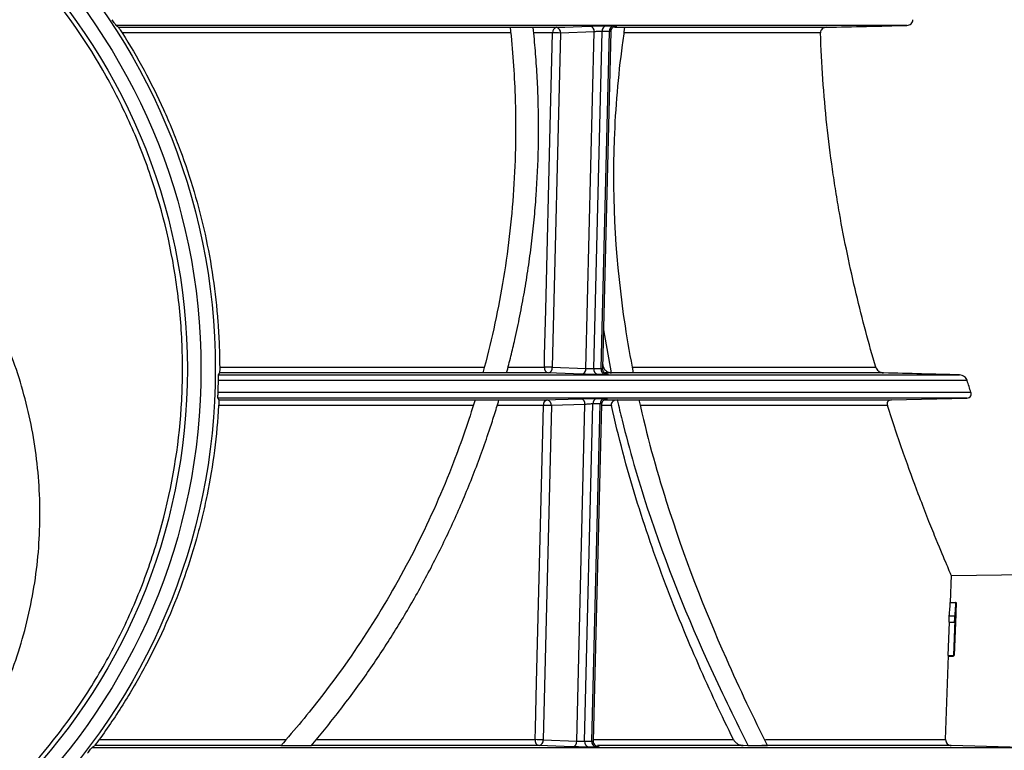
# Paper-space layout 'Лист1(2)' of a CAD drawing. Units: millimetres. Extents: x -52 to 664, y -32 to 370.
# Drawn here: x 104 to 132, y 170 to 191 of the extents above; entities that cross this region are included whole.
import ezdxf

# ---------------------------------------------------------------- set-up
doc = ezdxf.new("R2010")
doc.units = ezdxf.units.MM
doc.layers.add('FORMAT', color=7, linetype='Continuous')
doc.styles.add('SLDTEXTSTYLE1', font='TXT', dxfattribs={"width": 0.7})
doc.dimstyles.new('SLDDIMSTYLE0', dxfattribs={"dimtxt": 3.5, "dimasz": 5, "dimexe": 0, "dimexo": 0.0625, "dimgap": 0.875, "dimtad": 2, "dimdec": 4, "dimlfac": 3, "dimrnd": 1e-09, "dimzin": 12, "dimdsep": 46, "dimtxsty": 'SLDTEXTSTYLE1', "dimsah": 1, "dimcen": 0.09, "dimadec": 0, "dimazin": 3, "dimtfac": 1, "dimtdec": 4, "dimtofl": 0, "dimtmove": 0, "dimatfit": 3, "dimfxl": 0, "dimfrac": 2, "dimtolj": 1, "dimtzin": 12, "dimarcsym": 0})

# ---------------------------------------------------------------- blocks, each defined once
blk = doc.blocks.new('_D_4')
at = {"layer": 'FORMAT'}
for p, q in [((137.395, 259.944), (146.785, 259.944)), ((145.785, 259.944), (145.785, 155.767)), ((131.758, 155.767), (146.785, 155.767))]:
    blk.add_line(p, q, dxfattribs=at)
for points in [[(145.785, 259.944), (145.345, 254.944), (146.225, 254.944)], [(145.785, 155.767), (146.225, 160.767), (145.345, 160.767)]]:
    blk.add_solid(points, dxfattribs=at)
at = {"layer": 'FORMAT', "char_height": 3.5, "attachment_point": 1, "rotation": 90, "style": 'SLDTEXTSTYLE1'}
for s, insert in [('2', (141.274, 211.882)), ('%%p', (141.274, 208.677)), ('312,5', (141.274, 200.218))]:
    blk.add_mtext(s, dxfattribs=dict(at, insert=insert))

psp = doc.layouts.new('Лист1(2)')

# ---------------------------------------------------------------- linework, layer by layer
at = {"color": 7, "linetype": 'Continuous', "lineweight": 25}
for p, q in [((129.320445, 191.106796), (106.32395, 191.106796)), ((106.393505, 191.052003), (119.13116, 191.052003)), ((117.799174, 190.89121), (106.498971, 190.89121)), ((119.017942, 190.89121), (118.469282, 190.89121)), ((119.248896, 190.885547), (119.008952, 181.169165)), ((120.226205, 190.920793), (119.248896, 190.885547)), ((119.984542, 181.133983), (120.226205, 190.920793)), ((120.216653, 181.131217), (120.458733, 190.9349)), ((120.427387, 181.131217), (120.669467, 190.9349)), ((120.475768, 181.132005), (120.71772, 190.930512)), ((120.728619, 181.004122), (120.50354, 182.25668)), ((120.496581, 181.174827), (120.47946, 181.281506)), ((116.98815, 181.002401), (109.333022, 181.002401)), ((109.335608, 181.174827), (117.034635, 181.174827)), ((118.891216, 181.002401), (117.025204, 181.002401)), ((117.723916, 181.174827), (118.77801, 181.174827)), ((119.008952, 181.169165), (119.984542, 181.133983)), ((128.643297, 181.002401), (121.360559, 181.002401)), ((131.072007, 180.78202), (109.298978, 180.78202)), ((109.303562, 180.948629), (130.847237, 180.948629)), ((109.28948, 180.440072), (131.181897, 180.440072)), ((131.065144, 180.273463), (109.284808, 180.273463)), ((109.311811, 180.218669), (116.761187, 180.218669)), ((117.390938, 180.218669), (118.863633, 180.218669)), ((119.949149, 170.297883), (120.191229, 180.101567)), ((120.159883, 170.297883), (120.401962, 180.101567)), ((121.502184, 180.218669), (128.86952, 180.218669)), ((128.86952, 180.218669), (131.065144, 180.273463)), ((116.711409, 180.057876), (109.305494, 180.057876)), ((118.750429, 180.057876), (117.409207, 180.057876)), ((118.981369, 180.052214), (118.741424, 170.335831)), ((119.958701, 180.08746), (118.981369, 180.052214)), ((119.717038, 170.300649), (119.958701, 180.08746)), ((120.208264, 170.298671), (120.450216, 180.097179)), ((130.586547, 174.32537), (130.614489, 175.125531)), ((130.607909, 175.111154), (136.434696, 175.184379)), ((130.570864, 174.32537), (130.736686, 174.32537)), ((130.686303, 172.784379), (130.740133, 174.32537)), ((130.740133, 174.32537), (130.736686, 174.32537)), ((130.740133, 174.32537), (130.752642, 174.32537)), ((130.740829, 173.985275), (130.749679, 174.2387)), ((130.543123, 173.940123), (130.536758, 173.757994)), ((130.543123, 173.940123), (130.708637, 173.940123)), ((130.722714, 173.985192), (130.680762, 172.784379)), ((130.740827, 173.985192), (130.698893, 172.784379)), ((130.708637, 173.940123), (130.702272, 173.757994)), ((130.726675, 173.940123), (130.737623, 173.940123)), ((130.737623, 173.940123), (130.731263, 173.757994)), ((130.549, 173.757994), (130.514985, 172.784379)), ((130.536758, 173.757994), (130.702272, 173.757994)), ((130.720313, 173.757994), (130.731263, 173.757994)), ((130.447427, 170.341494), (130.532735, 172.784379)), ((130.514985, 172.784379), (130.680762, 172.784379)), ((130.532045, 172.764623), (130.680071, 172.764623)), ((130.680762, 172.784379), (130.686303, 172.784379)), ((130.686303, 172.784379), (130.698893, 172.784379)), ((111.112618, 170.169068), (105.69983, 170.169068)), ((105.82973, 170.341494), (111.264815, 170.341494)), ((118.623689, 170.169068), (111.9969, 170.169068)), ((112.142747, 170.341494), (118.510498, 170.341494)), ((118.741424, 170.335831), (119.717038, 170.300649)), ((124.560522, 170.169068), (120.322936, 170.169068)), ((124.707122, 170.16585), (124.560522, 170.169068)), ((132.663087, 170.115296), (130.609629, 170.169068))]:
    psp.add_line(p, q, dxfattribs=at)
at = {"color": 8, "linetype": 'Continuous', "lineweight": 25}
for p, q in [((120.814301, 191.052003), (126.97943, 191.052003)), ((126.807574, 190.89121), (121.096781, 190.89121)), ((121.328601, 181.002401), (120.548801, 181.002401)), ((121.348933, 181.174827), (128.412699, 181.174827)), ((120.516992, 180.218669), (120.958833, 180.218669)), ((120.72654, 180.057876), (120.451012, 180.057876)), ((128.754335, 180.057876), (121.571715, 180.057876)), ((105.624751, 170.115296), (132.663087, 170.115296)), ((120.209321, 170.341494), (124.276708, 170.341494)), ((130.609629, 170.169068), (125.098314, 170.169068)), ((125.207613, 170.341494), (130.447427, 170.341494))]:
    psp.add_line(p, q, dxfattribs=at)
at = {"color": 7, "linetype": 'Continuous', "lineweight": 25, "flags": 128}
for points in [[(119.13116, 191.052003), (119.372928, 191.060722), (120.108465, 191.087248)], [(118.77801, 181.174827), (118.786237, 181.507957), (118.819141, 182.840478), (118.950759, 188.170562), (119.017942, 190.89121)], [(119.866802, 180.967219), (119.625023, 180.975938), (118.891216, 181.002401)], [(118.863633, 180.218669), (119.105402, 180.227388), (119.840961, 180.253916)], [(118.510498, 170.341494), (118.518724, 170.674624), (118.551628, 172.007145), (118.683247, 177.337229), (118.750429, 180.057876)], [(119.599298, 170.133885), (119.357519, 170.142604), (118.623689, 170.169068)]]:
    psp.add_lwpolyline(points, dxfattribs=at)
at = {"color": 7, "linetype": 'Continuous', "lineweight": 25}
for radius in [18.266667, 17.85, 17.452875]:
    psp.add_circle((90.942058, 181.117713), radius, dxfattribs=at)
for centre, radius, start, end in [((119.16524, 190.90775), 0.148224, 103.2924118, 186.4069951), ((119.098607, 190.904112), 0.151431, 352.9581624, 77.5863452), ((120.075918, 190.939358), 0.151429, 352.9577251, 77.5885961), ((120.606281, 190.951042), 0.148428, 102.9539794, 186.2434908), ((120.817222, 190.950722), 0.1486, 102.6880611, 186.1120726), ((118.995014, 185.243385), 5.647872, 87.4235891, 89.7674111), ((118.928247, 181.150089), 0.15226, 170.6495957, 255.9238464), ((118.755065, 175.526853), 5.648021, 87.423607, 89.7672361), ((118.85858, 181.150385), 0.15154, 282.4368432, 7.1186654), ((119.834172, 181.115202), 0.151538, 282.4345697, 7.1191073), ((120.367063, 181.10682), 0.152376, 170.7866756, 256.2820304), ((120.577942, 181.10709), 0.152475, 170.8958499, 256.5603438), ((118.897724, 180.074422), 0.148221, 103.2969403, 186.4091606), ((118.83108, 180.070778), 0.151431, 352.958204, 77.5861302), ((119.808414, 180.106026), 0.151429, 352.9577616, 77.5884087), ((120.338777, 180.117709), 0.148428, 102.9539766, 186.2434465), ((120.549717, 180.117389), 0.1486, 102.6880637, 186.112117), ((118.727482, 174.409885), 5.648038, 87.4236091, 89.7672158), ((118.660732, 170.316751), 0.152259, 170.6477746, 255.9190306), ((118.487532, 164.693351), 5.64819, 87.4236273, 89.7670374), ((118.591052, 170.317052), 0.15154, 282.4370618, 7.118623), ((119.566668, 170.281868), 0.151538, 282.4347601, 7.1190702), ((120.099559, 170.273486), 0.152376, 170.7867207, 256.282032), ((120.310437, 170.273757), 0.152475, 170.8958048, 256.5603423), ((130.613992, 170.335677), 0.166667, 178, 268.5)]:
    psp.add_arc(centre, radius, start, end, dxfattribs=at)
for points, knots in [([(104.637936, 170.503529), (103.943104, 169.602381), (103.1734, 168.785334), (101.908362, 167.67749), (101.468118, 167.328006), (100.548967, 166.669294), (100.067931, 166.359121), (98.595469, 165.509467), (97.567223, 165.043394), (95.952321, 164.495546), (95.401385, 164.338224), (94.275526, 164.077473), (93.71046, 163.976287), (92.00901, 163.757604), (90.866425, 163.724153), (89.427531, 163.826638), (89.138321, 163.854545), (88.564598, 163.924522), (88.279889, 163.96655), (87.43206, 164.113282), (86.875222, 164.238581), (85.777808, 164.542948), (85.237234, 164.722016), (84.438533, 165.031311), (84.174034, 165.141337), (83.650392, 165.374635), (83.392778, 165.497208), (82.125069, 166.138994), (81.175441, 166.744014), (80.064921, 167.613561), (79.846681, 167.793193), (79.417975, 168.164115), (79.207477, 168.3555), (78.594023, 168.941309), (78.206801, 169.34924), (77.108116, 170.624731), (76.45892, 171.543372), (75.754655, 172.784355), (75.619505, 173.03683), (75.363127, 173.545439), (75.241508, 173.802248), (74.896103, 174.580163), (74.691718, 175.108738), (74.334591, 176.186113), (74.181846, 176.734911), (73.992601, 177.573928), (73.936178, 177.856242), (73.83701, 178.426321), (73.794392, 178.713693), (73.618327, 180.145226), (73.59215, 181.288193), (73.699108, 182.714132), (73.727548, 182.999182), (73.798699, 183.569006), (73.841561, 183.854601), (73.990784, 184.704485), (74.117228, 185.260263), (74.42171, 186.351514), (74.599755, 186.886983), (74.905098, 187.675494), (75.013272, 187.935878), (75.242489, 188.451776), (75.363695, 188.70761), (76.000626, 189.971147), (76.597778, 190.912912), (77.621001, 192.231116), (77.983508, 192.654632), (78.560586, 193.265983), (78.758915, 193.466124), (79.16303, 193.854578), (79.369176, 194.043312), (80.42024, 194.960047), (81.325503, 195.608138), (82.542147, 196.310959), (82.78977, 196.446102), (83.293893, 196.705296), (83.551202, 196.829696), (84.329501, 197.182424), (84.857012, 197.390664), (86.465339, 197.936237), (87.571699, 198.195264), (89.00044, 198.381082), (89.289481, 198.411341), (89.866476, 198.457058), (90.154411, 198.47258), (91.016554, 198.497565), (91.589108, 198.4855), (92.729875, 198.404882), (93.298088, 198.336328), (94.147124, 198.190578), (94.429588, 198.134828), (94.993405, 198.008737), (95.272679, 197.938849), (96.652619, 197.556981), (97.708349, 197.147887), (98.971365, 196.511257), (99.22111, 196.377604), (99.714869, 196.097496), (99.95826, 195.951354), (100.672768, 195.498264), (101.130477, 195.175456), (102.010405, 194.48933), (102.432619, 194.12601), (103.039767, 193.550331), (103.237779, 193.353311), (103.62503, 192.94883), (103.814721, 192.740837), (104.734774, 191.681349), (105.379039, 190.775075), (106.213513, 189.325726), (106.469497, 188.827502), (106.819206, 188.056121), (106.930316, 187.794296), (107.139458, 187.265615), (107.237245, 186.999489), (107.692776, 185.659943), (107.951344, 184.559997), (108.139843, 183.147544), (108.170742, 182.863163), (108.218604, 182.290507), (108.235584, 182.001744), (108.264837, 181.132579), (108.255323, 180.556925), (108.14265, 178.840946), (107.95618, 177.711509), (107.580864, 176.318157), (107.498552, 176.040379), (107.32157, 175.493266), (107.226686, 175.223082), (106.923239, 174.422361), (106.695931, 173.901631), (106.192055, 172.885432), (105.915486, 172.389963), (105.312209, 171.424159), (104.985353, 170.954103), (104.637936, 170.503529)], [0, 0, 0, 0, 0.03125, 0.03125, 0.046875, 0.046875, 0.0625, 0.0625, 0.09375, 0.09375, 0.109375, 0.109375, 0.125, 0.125, 0.15625, 0.15625, 0.1640625, 0.1640625, 0.171875, 0.171875, 0.1875, 0.1875, 0.203125, 0.203125, 0.2109375, 0.2109375, 0.21875, 0.21875, 0.25, 0.25, 0.2578125, 0.2578125, 0.265625, 0.265625, 0.28125, 0.28125, 0.3125, 0.3125, 0.3203125, 0.3203125, 0.328125, 0.328125, 0.34375, 0.34375, 0.359375, 0.359375, 0.3671875, 0.3671875, 0.375, 0.375, 0.40625, 0.40625, 0.4140625, 0.4140625, 0.421875, 0.421875, 0.4375, 0.4375, 0.453125, 0.453125, 0.4609375, 0.4609375, 0.46875, 0.46875, 0.5, 0.5, 0.515625, 0.515625, 0.5234375, 0.5234375, 0.53125, 0.53125, 0.5625, 0.5625, 0.5703125, 0.5703125, 0.578125, 0.578125, 0.59375, 0.59375, 0.625, 0.625, 0.6328125, 0.6328125, 0.640625, 0.640625, 0.65625, 0.65625, 0.671875, 0.671875, 0.6796875, 0.6796875, 0.6875, 0.6875, 0.71875, 0.71875, 0.7265625, 0.7265625, 0.734375, 0.734375, 0.75, 0.75, 0.765625, 0.765625, 0.7734375, 0.7734375, 0.78125, 0.78125, 0.8125, 0.8125, 0.828125, 0.828125, 0.8359375, 0.8359375, 0.84375, 0.84375, 0.875, 0.875, 0.8828125, 0.8828125, 0.890625, 0.890625, 0.90625, 0.90625, 0.9375, 0.9375, 0.9453125, 0.9453125, 0.953125, 0.953125, 0.96875, 0.96875, 0.984375, 0.984375, 1, 1, 1, 1]), ([(106.32395, 191.106796), (106.32314, 191.107433), (106.318897, 191.11337), (106.305984, 191.132113), (106.297237, 191.145028), (106.266502, 191.19068), (106.240118, 191.230147), (106.211178, 191.273405)], [0, 0, 0, 0, 0.25, 0.25, 0.5, 0.5, 1, 1, 1, 1]), ([(129.320445, 191.106796), (129.364961, 191.107844), (129.409664, 191.123963), (129.474761, 191.184136), (129.493803, 191.228642), (129.491259, 191.273405)], [0, 0, 0, 0, 0.5, 0.5, 1, 1, 1, 1]), ([(106.393505, 191.052003), (106.394295, 191.05138), (106.398258, 191.045809), (106.410488, 191.027848), (106.418519, 191.015808), (106.44741, 190.971894), (106.471902, 190.93399), (106.498971, 190.89121)], [0, 0, 0, 0, 0.25, 0.25, 0.5, 0.5, 1, 1, 1, 1]), ([(117.782112, 191.051839), (117.85429, 190.391129), (117.902208, 189.726847), (117.957355, 188.155458), (117.943389, 187.245697), (117.822941, 185.42505), (117.715759, 184.510146), (117.411563, 182.716319), (117.219662, 181.849898), (116.98814, 181.002367)], [0.07845958757, 0.07845958757, 0.07845958757, 0.07845958757, 0.08983930696, 0.08983930696, 0.10546430696, 0.10546430696, 0.12108930696, 0.12108930696, 0.13637971939, 0.13637971939, 0.13637971939, 0.13637971939]), ([(117.678967, 181.004114), (117.700278, 181.085098), (117.742845, 181.246855), (117.803918, 181.490338), (117.862858, 181.734028), (117.95351, 182.124594), (118.06893, 182.663817), (118.198956, 183.356259), (118.311546, 184.053191), (118.406422, 184.754003), (118.483324, 185.455716), (118.600766, 186.855536), (118.62907, 188.26586), (118.573437, 189.547288), (118.544258, 190.014822), (118.518034, 190.362826), (118.487997, 190.707976), (118.464604, 190.935474), (118.452891, 191.049379)], [0, 0, 0, 0, 0.0251230286, 0.0501809154, 0.0751770342, 0.1001147882, 0.1699506017, 0.2394833819, 0.3093844528, 0.3790607034, 0.4484852, 0.5176323089, 0.7930782162, 0.8623306817, 0.8970429059, 0.9318952918, 0.9659009744, 1, 1, 1, 1]), ([(120.108465, 191.087248), (120.139805, 191.088379), (120.176232, 191.089478), (120.256082, 191.091529), (120.298911, 191.092461), (120.427031, 191.094788), (120.511675, 191.095693), (120.573008, 191.095693)], [0, 0, 0, 0, 0.25, 0.25, 0.5, 0.5, 1, 1, 1, 1]), ([(120.72005, 190.930768), (120.719531, 190.937001), (120.717448, 190.961991), (120.732978, 191.000955), (120.759208, 191.039453), (120.788818, 191.064547), (120.816196, 191.079408), (120.83779, 191.086717), (120.850451, 191.089523), (120.856575, 191.09054), (120.859462, 191.090896), (120.859178, 191.090865), (120.859054, 191.090851)], [0, 0, 0, 0, 0.070063913, 0.280918828, 0.450854445, 0.594192129, 0.713432773, 0.804004266, 0.860213697, 0.904533259, 0.95824224, 1, 1, 1, 1]), ([(121.112106, 191.051833), (121.086656, 190.881541), (121.062589, 190.710618), (120.919276, 189.624772), (120.841287, 188.704871), (120.740906, 185.970104), (120.850774, 184.162601), (121.19321, 181.908197), (121.273273, 181.45217), (121.362147, 181.0024)], [0.33568295706, 0.33568295706, 0.33568295706, 0.33568295706, 0.33861504424, 0.33861504424, 0.35424004424, 0.35424004424, 0.38549004424, 0.38549004424, 0.39355708718, 0.39355708718, 0.39355708718, 0.39355708718]), ([(120.784583, 191.095693), (120.815036, 191.095693), (120.838967, 191.095476), (120.87204, 191.094635), (120.880776, 191.094014), (120.882077, 191.091688), (120.848871, 191.089505), (120.789364, 191.087243)], [0, 0, 0, 0, 0.25, 0.25, 0.5, 0.5, 1, 1, 1, 1]), ([(126.97943, 191.052003), (126.935509, 191.050981), (126.891544, 191.03581), (126.842479, 190.992625), (126.828969, 190.974769), (126.81113, 190.934883), (126.806861, 190.913213), (126.807574, 190.89121)], [0, 0, 0, 0, 0.5, 0.5, 0.75, 0.75, 1, 1, 1, 1]), ([(106.498971, 190.89121), (106.946596, 190.183772), (107.347629, 189.443415), (107.788144, 188.472887), (107.873345, 188.276116), (108.036304, 187.880867), (108.114166, 187.682199), (108.337012, 187.083055), (108.471271, 186.679447), (108.831498, 185.455922), (109.015152, 184.623363), (109.203145, 183.347571), (109.25117, 182.917801), (109.300338, 182.266045), (109.312924, 182.047062), (109.330148, 181.610272), (109.33482, 181.392327), (109.335608, 181.174827)], [0, 0, 0, 0, 0.25, 0.25, 0.3125, 0.3125, 0.375, 0.375, 0.5, 0.5, 0.75, 0.75, 0.875, 0.875, 0.9375, 0.9375, 1, 1, 1, 1]), ([(120.458733, 190.9349), (120.427979, 190.934894), (120.385498, 190.933367), (120.29998, 190.928173), (120.25752, 190.924547), (120.226205, 190.920793)], [0, 0, 0, 0, 0.5, 0.5, 1, 1, 1, 1]), ([(128.412699, 181.174827), (128.216038, 181.847744), (128.025162, 182.55772), (127.668669, 184.051724), (127.502999, 184.83574), (127.321043, 185.865575), (127.285915, 186.074048), (127.218444, 186.496158), (127.186137, 186.709645), (127.094628, 187.351806), (127.040512, 187.784162), (126.900513, 189.093891), (126.836989, 189.983863), (126.807574, 190.89121)], [0, 0, 0, 0, 0.25, 0.25, 0.5, 0.5, 0.5625, 0.5625, 0.625, 0.625, 0.75, 0.75, 1, 1, 1, 1]), ([(99.018635, 166.50578), (100.101652, 167.346961), (101.027689, 168.33039), (102.188084, 170.022779), (102.531427, 170.618559), (103.117854, 171.847217), (103.363587, 172.483822), (103.756958, 173.803744), (103.901989, 174.481808), (104.083186, 175.837005), (104.121043, 176.519435), (104.089458, 177.894121), (104.018708, 178.585214), (103.775771, 179.92426), (103.603684, 180.579144), (103.159162, 181.86048), (102.883729, 182.49131), (102.249001, 183.684516), (101.889071, 184.251095), (101.084942, 185.32656), (100.636823, 185.839082), (99.670773, 186.785009), (99.155601, 187.217062), (98.060659, 188.001188), (97.476962, 188.35519), (96.257914, 188.969522), (95.629487, 189.227155), (94.33467, 189.644589), (93.663971, 189.805035), (92.301256, 190.01881), (91.61905, 190.071317), (89.56995, 190.070377), (88.183417, 189.850022), (86.247482, 189.224322), (85.620355, 188.966913), (84.402555, 188.352532), (83.818804, 187.99815), (82.725528, 187.214626), (82.211584, 186.783317), (81.248455, 185.84019), (80.798796, 185.326211), (79.993236, 184.248519), (79.633134, 183.681219), (78.998695, 182.487701), (78.723542, 181.857131), (78.278826, 180.573787), (78.106589, 179.917299), (77.863808, 178.573645), (77.793794, 177.880951), (77.763446, 176.510898), (77.801523, 175.829264), (77.983783, 174.472767), (78.130262, 173.791558), (78.523019, 172.477262), (78.768255, 171.842595), (79.353922, 170.616425), (79.697162, 170.020968), (80.857186, 168.32961), (81.782867, 167.346648), (82.865481, 166.50578)], [0, 0, 0, 0, 0.0625, 0.0625, 0.09375, 0.09375, 0.125, 0.125, 0.15625, 0.15625, 0.1875, 0.1875, 0.21875, 0.21875, 0.25, 0.25, 0.28125, 0.28125, 0.3125, 0.3125, 0.34375, 0.34375, 0.375, 0.375, 0.40625, 0.40625, 0.4375, 0.4375, 0.46875, 0.46875, 0.5, 0.5, 0.5625, 0.5625, 0.59375, 0.59375, 0.625, 0.625, 0.65625, 0.65625, 0.6875, 0.6875, 0.71875, 0.71875, 0.75, 0.75, 0.78125, 0.78125, 0.8125, 0.8125, 0.84375, 0.84375, 0.875, 0.875, 0.90625, 0.90625, 0.9375, 0.9375, 1, 1, 1, 1]), ([(109.335608, 181.174827), (109.335779, 181.127635), (109.335432, 181.081848), (109.334326, 181.020166), (109.33362, 181.003487), (109.333022, 181.002401)], [0, 0, 0, 0, 0.5, 0.5, 1, 1, 1, 1]), ([(120.330928, 180.95879), (120.300291, 180.958791), (120.264401, 180.959006), (120.18532, 180.959844), (120.142693, 180.960462), (120.014705, 180.962782), (119.929429, 180.964961), (119.866802, 180.967219)], [0, 0, 0, 0, 0.25, 0.25, 0.5, 0.5, 1, 1, 1, 1]), ([(119.984542, 181.133983), (120.015865, 181.13323), (120.058513, 181.132512), (120.143856, 181.1315), (120.186012, 181.131211), (120.216653, 181.131217)], [0, 0, 0, 0, 0.5, 0.5, 1, 1, 1, 1]), ([(120.617549, 180.963577), (120.617608, 180.963572), (120.618834, 180.963478), (120.616113, 180.963705), (120.609333, 180.964782), (120.593892, 180.968223), (120.567848, 180.977589), (120.531439, 181.000215), (120.496985, 181.0405), (120.476175, 181.088873), (120.477807, 181.120251), (120.478422, 181.13207)], [0, 0, 0, 0, 0.003787665, 0.078860094, 0.135090491, 0.189249441, 0.297042323, 0.443790329, 0.657989662, 0.871173783, 1, 1, 1, 1]), ([(120.496581, 181.174827), (120.501276, 181.149833), (120.513073, 181.126953), (120.54413, 181.087016), (120.563538, 181.06981), (120.627043, 181.027165), (120.676876, 181.009648), (120.728622, 181.004122)], [0, 0, 0, 0, 0.25, 0.25, 0.5, 0.5, 1, 1, 1, 1]), ([(120.542242, 180.967294), (120.550051, 180.96702), (120.581729, 180.965905), (120.597342, 180.964947), (120.609106, 180.964226)], [0, 0, 0, 0, 0.2465287447, 1, 1, 1, 1]), ([(120.547701, 180.967224), (120.577428, 180.966095), (120.600542, 180.964995), (120.631885, 180.962947), (120.639714, 180.962016), (120.638328, 180.959693), (120.603354, 180.958791), (120.542503, 180.95879)], [0, 0, 0, 0, 0.25, 0.25, 0.5, 0.5, 1, 1, 1, 1]), ([(128.412699, 181.174827), (128.418957, 181.153418), (128.429123, 181.13326), (128.456034, 181.095041), (128.472829, 181.077128), (128.511815, 181.045611), (128.5346, 181.031534), (128.585264, 181.010419), (128.61367, 181.003121), (128.643297, 181.002401)], [0, 0, 0, 0, 0.25, 0.25, 0.5, 0.5, 0.75, 0.75, 1, 1, 1, 1]), ([(109.298978, 180.78202), (109.299824, 180.827993), (109.300713, 180.871794), (109.302275, 180.931221), (109.302981, 180.947564), (109.303562, 180.948629)], [0, 0, 0, 0, 0.5, 0.5, 1, 1, 1, 1]), ([(131.072007, 180.78202), (131.065562, 180.802319), (131.055655, 180.821592), (131.02964, 180.858283), (131.013367, 180.875709), (130.975652, 180.906323), (130.953608, 180.920055), (130.904005, 180.940804), (130.87616, 180.947921), (130.847237, 180.948629)], [0, 0, 0, 0, 0.25, 0.25, 0.5, 0.5, 0.75, 0.75, 1, 1, 1, 1]), ([(109.284808, 180.273463), (109.284286, 180.274526), (109.284476, 180.290466), (109.286231, 180.350461), (109.287784, 180.394419), (109.28948, 180.440072)], [0, 0, 0, 0, 0.5, 0.5, 1, 1, 1, 1]), ([(131.065144, 180.273463), (131.090534, 180.274098), (131.115278, 180.280444), (131.154668, 180.303341), (131.168388, 180.318866), (131.194423, 180.368617), (131.193169, 180.405413), (131.181897, 180.440072)], [0, 0, 0, 0, 0.25, 0.25, 0.5, 0.5, 1, 1, 1, 1]), ([(109.311811, 180.218669), (109.312324, 180.217633), (109.312156, 180.202639), (109.310071, 180.14536), (109.308083, 180.10283), (109.305494, 180.057876)], [0, 0, 0, 0, 0.5, 0.5, 1, 1, 1, 1]), ([(111.994133, 170.165852), (112.059446, 170.242902), (112.189928, 170.39683), (112.382256, 170.630234), (112.571837, 170.865145), (112.968279, 171.367765), (113.550468, 172.152244), (114.163092, 173.06566), (114.627222, 173.813688), (115.07612, 174.57749), (115.499531, 175.361258), (115.89725, 176.166448), (116.182483, 176.781346), (116.453517, 177.405008), (116.709953, 178.037296), (116.950727, 178.675543), (117.15264, 179.253983), (117.320763, 179.767865), (117.412035, 180.068698), (117.457518, 180.21861)], [0, 0, 0, 0, 0.026764688, 0.05347014, 0.080118783, 0.106713063, 0.222954298, 0.338373052, 0.396579397, 0.45429592, 0.570615472, 0.629027936, 0.68754349, 0.746025174, 0.804339092, 0.862748244, 0.920477432, 0.960372061, 1, 1, 1, 1]), ([(116.761339, 180.219165), (116.573592, 179.605871), (116.364829, 179.002427), (115.816704, 177.580199), (115.455479, 176.765998), (114.667093, 175.199047), (114.239859, 174.444589), (113.31882, 172.983992), (112.825025, 172.277833), (112.297848, 171.596396)], [0.01555006765, 0.01555006765, 0.01555006765, 0.01555006765, 0.02676726273, 0.02676726273, 0.04239226273, 0.04239226273, 0.05801726273, 0.05801726273, 0.07371719508, 0.07371719508, 0.07371719508, 0.07371719508]), ([(119.840961, 180.253916), (119.872301, 180.255046), (119.908728, 180.256146), (119.988578, 180.258196), (120.031407, 180.259128), (120.159527, 180.261455), (120.244171, 180.26236), (120.305504, 180.26236)], [0, 0, 0, 0, 0.25, 0.25, 0.5, 0.5, 1, 1, 1, 1]), ([(120.191229, 180.101567), (120.160474, 180.101561), (120.117993, 180.100034), (120.032476, 180.09484), (119.990016, 180.091215), (119.958701, 180.08746)], [0, 0, 0, 0, 0.5, 0.5, 1, 1, 1, 1]), ([(120.452546, 180.097435), (120.452026, 180.103667), (120.449943, 180.128656), (120.465473, 180.16762), (120.491703, 180.206119), (120.521312, 180.231214), (120.54869, 180.246075), (120.570285, 180.253384), (120.582947, 180.25619), (120.589072, 180.257207), (120.591958, 180.257563), (120.591675, 180.257532), (120.59155, 180.257519)], [0, 0, 0, 0, 0.0700545, 0.280911145, 0.450847729, 0.594186155, 0.713427698, 0.80400101, 0.860211308, 0.904529108, 0.958234174, 1, 1, 1, 1]), ([(120.517079, 180.26236), (120.547531, 180.26236), (120.571462, 180.262143), (120.604535, 180.261302), (120.613272, 180.260681), (120.614572, 180.258355), (120.581366, 180.256172), (120.521859, 180.253911)], [0, 0, 0, 0, 0.25, 0.25, 0.5, 0.5, 1, 1, 1, 1]), ([(120.897691, 180.218604), (120.874572, 180.217933), (120.852012, 180.214609), (120.808314, 180.201218), (120.787401, 180.191129), (120.751772, 180.162478), (120.737732, 180.14403), (120.72263, 180.102605), (120.721663, 180.079662), (120.72654, 180.057876)], [0, 0, 0, 0, 0.25, 0.25, 0.5, 0.5, 0.75, 0.75, 1, 1, 1, 1]), ([(120.897691, 180.218604), (120.942707, 180.021426), (120.989358, 179.825558), (121.253498, 178.759256), (121.500603, 177.911622), (122.313331, 175.433472), (122.954974, 173.857873), (123.975605, 171.629502), (124.340345, 170.882289), (124.707122, 170.16585)], [0.26443501534, 0.26443501534, 0.26443501534, 0.26443501534, 0.26791952929, 0.26791952929, 0.28354452929, 0.28354452929, 0.31479452929, 0.31479452929, 0.33160951395, 0.33160951395, 0.33160951395, 0.33160951395]), ([(121.527018, 180.21919), (121.753243, 179.206382), (122.022589, 178.225501), (122.83201, 175.661465), (123.435174, 174.124259), (124.453567, 171.820812), (124.858129, 170.972663), (125.26449, 170.165434)], [0.26152681181, 0.26152681181, 0.26152681181, 0.26152681181, 0.27998914988, 0.27998914988, 0.31123914988, 0.31123914988, 0.33096233807, 0.33096233807, 0.33096233807, 0.33096233807]), ([(128.86952, 180.218669), (128.844656, 180.218051), (128.820232, 180.211978), (128.781349, 180.189807), (128.767801, 180.174689), (128.742279, 180.126364), (128.743755, 180.091008), (128.754335, 180.057876)], [0, 0, 0, 0, 0.25, 0.25, 0.5, 0.5, 1, 1, 1, 1]), ([(109.305494, 180.057876), (109.255193, 179.184531), (109.142704, 178.318303), (108.923862, 177.244435), (108.876163, 177.030109), (108.772815, 176.602362), (108.717045, 176.388521), (108.538521, 175.751509), (108.405059, 175.334312), (107.962807, 174.1041), (107.612389, 173.312357), (107.004722, 172.165262), (106.788434, 171.789677), (106.327891, 171.052052), (106.084866, 170.69203), (105.82973, 170.341494)], [0, 0, 0, 0, 0.25, 0.25, 0.3125, 0.3125, 0.375, 0.375, 0.5, 0.5, 0.75, 0.75, 0.875, 0.875, 1, 1, 1, 1]), ([(124.276708, 170.341494), (123.930964, 171.044408), (123.590056, 171.772264), (122.927654, 173.278982), (122.606526, 174.058303), (121.995626, 175.672336), (121.705885, 176.507119), (121.306897, 177.807656), (121.179616, 178.249987), (120.940975, 179.145099), (120.82938, 179.598425), (120.72654, 180.057876)], [0, 0, 0, 0, 0.25, 0.25, 0.5, 0.5, 0.75, 0.75, 0.875, 0.875, 1, 1, 1, 1]), ([(130.607725, 175.125767), (130.608792, 175.123305), (130.611933, 175.116054), (130.560234, 175.236218), (130.427116, 175.549313), (130.201816, 176.088533), (129.909226, 176.818824), (129.61193, 177.588527), (129.226753, 178.626265), (128.912532, 179.578479), (128.754335, 180.057876)], [0, 0, 0, 0, 0.055533107, 0.163560362, 0.271590217, 0.4739127, 0.577833956, 0.681759533, 0.839780152, 1, 1, 1, 1]), ([(130.570864, 174.32537), (130.566561, 174.238816), (130.562059, 174.163751), (130.55276, 174.036356), (130.548051, 173.98472), (130.543123, 173.940123)], [0, 0, 0, 0, 0.5, 0.5, 1, 1, 1, 1]), ([(130.736686, 174.32537), (130.736146, 174.314708), (130.735061, 174.293297), (130.73286, 174.252301), (130.728955, 174.184271), (130.724377, 174.115651), (130.719675, 174.055001), (130.716099, 174.013549), (130.712412, 173.974832), (130.709915, 173.951873), (130.708637, 173.940123)], [0, 0, 0, 0, 0.062451425, 0.125398522, 0.249714461, 0.498018095, 0.620470035, 0.748476992, 0.871274492, 1, 1, 1, 1]), ([(130.752642, 174.32537), (130.75228, 174.31471), (130.751552, 174.293305), (130.750149, 174.252318), (130.747793, 174.184297), (130.745304, 174.115677), (130.742917, 174.055022), (130.741165, 174.013563), (130.739401, 173.974839), (130.738225, 173.951875), (130.737623, 173.940123)], [0, 0, 0, 0, 0.06245311, 0.125400873, 0.249716994, 0.498018064, 0.620471406, 0.74847544, 0.871277713, 1, 1, 1, 1]), ([(130.702272, 173.757994), (130.703155, 173.764866), (130.70492, 173.778607), (130.708421, 173.810236), (130.712735, 173.854805), (130.716949, 173.904807), (130.720266, 173.949215), (130.721904, 173.973286), (130.722714, 173.985192)], [0, 0, 0, 0, 0.12514701, 0.250257249, 0.500674305, 0.750347054, 0.876523376, 1, 1, 1, 1]), ([(130.731263, 173.757994), (130.731646, 173.764867), (130.732413, 173.77861), (130.733975, 173.810241), (130.73595, 173.854812), (130.737924, 173.904811), (130.73956, 173.949218), (130.740407, 173.973287), (130.740827, 173.985192)], [0, 0, 0, 0, 0.125146911, 0.250257163, 0.50067496, 0.75034705, 0.876515434, 1, 1, 1, 1]), ([(105.494901, 169.948686), (105.527627, 169.991076), (105.557462, 170.029786), (105.592995, 170.075631), (105.603251, 170.088803), (105.618649, 170.108286), (105.623823, 170.114633), (105.624751, 170.115296)], [0, 0, 0, 0, 0.5, 0.5, 0.75, 0.75, 1, 1, 1, 1]), ([(105.82973, 170.341494), (105.797298, 170.296934), (105.76755, 170.256888), (105.731823, 170.2096), (105.721586, 170.196219), (105.706015, 170.176232), (105.700766, 170.169739), (105.69983, 170.169068)], [0, 0, 0, 0, 0.5, 0.5, 0.75, 0.75, 1, 1, 1, 1]), ([(120.063424, 170.125457), (120.032787, 170.125457), (119.996896, 170.125673), (119.917816, 170.12651), (119.875189, 170.127129), (119.747201, 170.129448), (119.661925, 170.131627), (119.599298, 170.133885)], [0, 0, 0, 0, 0.25, 0.25, 0.5, 0.5, 1, 1, 1, 1]), ([(119.717038, 170.300649), (119.74836, 170.299896), (119.791009, 170.299178), (119.876352, 170.298167), (119.918508, 170.297878), (119.949149, 170.297883)], [0, 0, 0, 0, 0.5, 0.5, 1, 1, 1, 1]), ([(120.350046, 170.130243), (120.350105, 170.130238), (120.35133, 170.130144), (120.34861, 170.130371), (120.34183, 170.131448), (120.326389, 170.134889), (120.300347, 170.144254), (120.263937, 170.166879), (120.229482, 170.207164), (120.208671, 170.255538), (120.210303, 170.286916), (120.210917, 170.298736)], [0, 0, 0, 0, 0.0037874193, 0.0788569357, 0.1350868279, 0.1892435511, 0.2970322593, 0.443777199, 0.6579818856, 0.8711651622, 1, 1, 1, 1]), ([(120.274737, 170.13396), (120.282547, 170.133686), (120.314225, 170.132571), (120.329838, 170.131613), (120.341602, 170.130892)], [0, 0, 0, 0, 0.246526043, 1, 1, 1, 1]), ([(120.280196, 170.13389), (120.309923, 170.132761), (120.333037, 170.131661), (120.36438, 170.129613), (120.372209, 170.128682), (120.370824, 170.126359), (120.335849, 170.125457), (120.274999, 170.125457)], [0, 0, 0, 0, 0.25, 0.25, 0.5, 0.5, 1, 1, 1, 1]), ([(124.276708, 170.341494), (124.288016, 170.318505), (124.303721, 170.297529), (124.341589, 170.258525), (124.363654, 170.240793), (124.412367, 170.209942), (124.439456, 170.196563), (124.49721, 170.176632), (124.528398, 170.169772), (124.560522, 170.169068)], [0, 0, 0, 0, 0.25, 0.25, 0.5, 0.5, 0.75, 0.75, 1, 1, 1, 1])]:
    psp.add_open_spline(points, degree=3, knots=knots, dxfattribs=at)
for points in [[(106.393505, 191.052003), (106.370453, 191.070178), (106.347266, 191.088447), (106.32395, 191.106796)], [(120.573008, 191.095693), (120.643791, 191.095693), (120.714317, 191.095693), (120.784583, 191.095693)], [(126.97943, 191.052003), (127.759771, 191.070148), (128.540109, 191.088418), (129.320445, 191.106796)], [(120.669467, 190.9349), (120.59948, 190.9349), (120.529235, 190.9349), (120.458733, 190.9349)], [(109.303562, 180.948629), (109.31341, 180.966669), (109.323229, 180.984599), (109.333022, 181.002401)], [(117.025204, 181.002401), (117.012811, 181.002391), (117.000411, 181.002382), (116.988005, 181.002372)], [(120.216653, 181.131217), (120.287155, 181.131216), (120.357401, 181.131216), (120.427387, 181.131217)], [(121.361951, 181.002372), (121.350842, 181.002382), (121.339725, 181.002391), (121.328601, 181.002401)], [(130.847237, 180.948629), (130.112599, 180.966619), (129.377952, 180.984546), (128.643297, 181.002401)], [(109.28948, 180.440072), (109.293714, 180.554018), (109.29688, 180.668001), (109.298978, 180.78202)], [(120.542503, 180.95879), (120.472237, 180.95879), (120.401711, 180.95879), (120.330928, 180.95879)], [(131.181897, 180.440072), (131.145308, 180.552587), (131.108666, 180.666568), (131.072007, 180.78202)], [(109.311811, 180.218669), (109.302829, 180.236808), (109.293829, 180.255078), (109.284808, 180.273463)], [(116.761227, 180.219166), (116.972983, 180.219002), (117.18289, 180.218837), (117.390938, 180.218669)], [(120.401962, 180.101567), (120.331976, 180.101567), (120.26173, 180.101567), (120.191229, 180.101567)], [(120.305504, 180.26236), (120.376287, 180.26236), (120.446812, 180.26236), (120.517079, 180.26236)], [(120.958833, 180.218669), (121.15077, 180.218837), (121.340092, 180.219002), (121.526825, 180.219165)], [(112.297848, 171.596396), (111.919091, 171.106809), (111.523101, 170.629984), (111.109431, 170.165489)], [(105.624751, 170.115296), (105.649924, 170.133299), (105.674952, 170.151227), (105.69983, 170.169068)], [(111.994132, 170.165851), (111.702082, 170.165685), (111.40729, 170.165523), (111.109742, 170.165363)], [(119.949149, 170.297883), (120.019651, 170.297883), (120.089896, 170.297883), (120.159883, 170.297883)], [(120.274999, 170.125457), (120.204733, 170.125457), (120.134207, 170.125457), (120.063424, 170.125457)], [(125.264321, 170.165363), (125.082845, 170.165522), (124.897111, 170.165685), (124.707078, 170.165852)]]:
    psp.add_open_spline(points, degree=3, dxfattribs=at)
at = {"color": 8, "linetype": 'Continuous', "lineweight": 25}
for points, knots in [([(120.715698, 190.930586), (120.716257, 190.930976), (120.718603, 190.932613), (120.704348, 190.934369), (120.68109, 190.934723), (120.669467, 190.9349)], [0, 0, 0, 0, 0.135287066, 0.567886638, 1, 1, 1, 1]), ([(120.427387, 181.131217), (120.434402, 181.131226), (120.453721, 181.131253), (120.47287, 181.131504), (120.473656, 181.131888), (120.473992, 181.132053)], [0, 0, 0, 0, 0.245854876, 0.677089398, 1, 1, 1, 1]), ([(120.448194, 180.097253), (120.448753, 180.097643), (120.451099, 180.09928), (120.436844, 180.101035), (120.413585, 180.10139), (120.401962, 180.101567)], [0, 0, 0, 0, 0.135287034, 0.567886601, 1, 1, 1, 1]), ([(120.159883, 170.297883), (120.166898, 170.297893), (120.186217, 170.29792), (120.205366, 170.298171), (120.206151, 170.298554), (120.206487, 170.298719)], [0, 0, 0, 0, 0.2458548493, 0.6770893768, 1, 1, 1, 1])]:
    psp.add_open_spline(points, degree=3, knots=knots, dxfattribs=at)

# ---------------------------------------------------------------- dimensions: what is measured, and where the dimension line sits
at = {"layer": 'FORMAT'}
dim = psp.add_linear_dim(base=(145.785342, 155.766538), p1=(137.395448, 259.944379), p2=(131.757829, 155.766538), angle=90, text='<>%%p2', dimstyle='SLDDIMSTYLE0', dxfattribs=at)
dim.commit()
dim.dimension.update_dxf_attribs({"geometry": '_D_4', "text_midpoint": (145.785342, 207.170559), "dimtype": 160})

doc.saveas('drawing.dxf')
